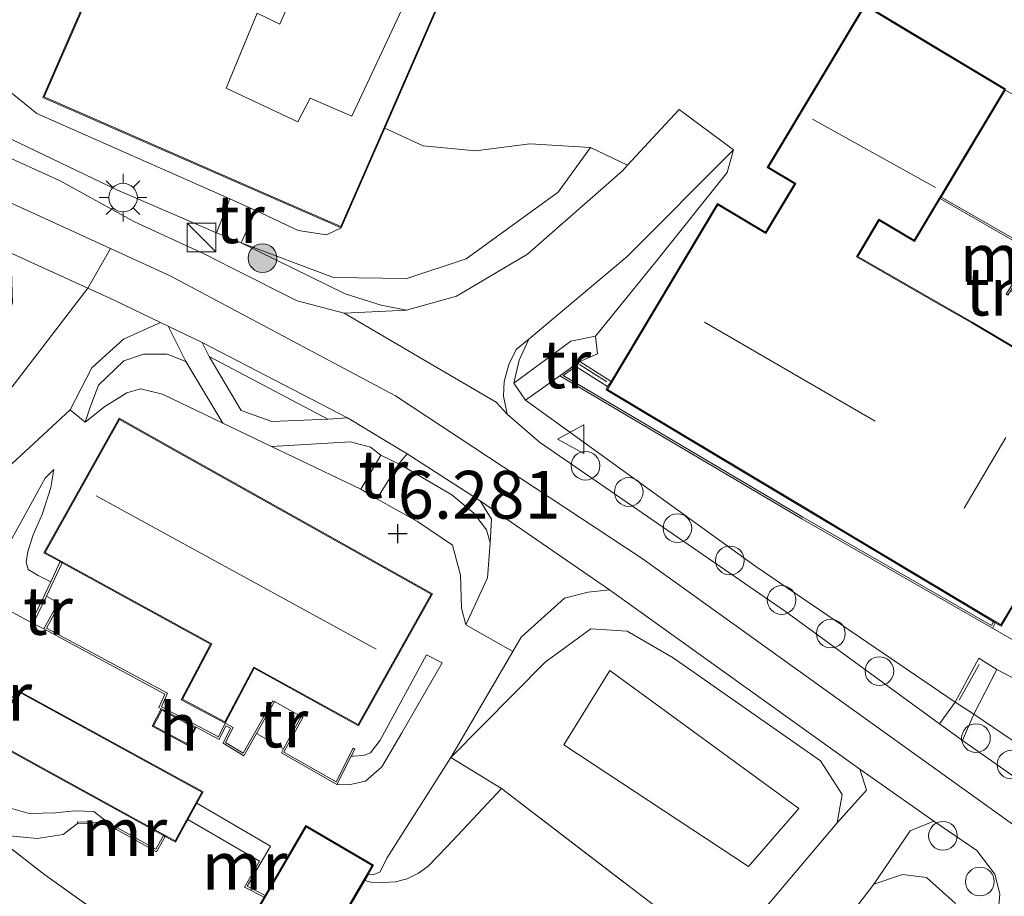
# Model space of a CAD drawing. Units: metres. Extents: x 129990 to 140008, y 424998 to 428931.
# Drawn here: x 131618 to 131669, y 425935 to 425981 of the extents above; entities that cross this region are included whole.
import ezdxf
from ezdxf.enums import TextEntityAlignment as Align

# ---------------------------------------------------------------- set-up
doc = ezdxf.new("R2010")
doc.units = ezdxf.units.M
doc.linetypes.add('IE-TERREINAFSCHEIDING', pattern=[10, 8, -2])
doc.layers.get('0').update_dxf_attribs({"lineweight": 25})
for name, color, linetype, lineweight in [('B-ME-AL-OVERIG-S-B1', 7, 'Continuous', 18), ('B-ME-GR-BOOM-S-B1', 93, 'Continuous', 18), ('B-ME-GW-KRUINLIJN-L-B1', 93, 'Continuous', 18), ('B-ME-GW-TEENLIJN-L-B1', 93, 'Continuous', 18), ('B-ME-IE-GRASLAND-GV-B6', 93, 'Continuous', 18), ('B-ME-IE-GRONDWERKLIJN-GROND_INGERICHT-GV-B6', 253, 'Continuous', 18), ('B-ME-IE-INRICHTINGSELEMENT-S-B1', 253, 'Continuous', 18), ('B-ME-IE-MEUBILAIR_WEGMEUBILAIR-LICHTMAST-S-B1', 8, 'Continuous', 18), ('B-ME-IE-TERREINAFSCHEIDING-RASTERHEKWERK-L-B1', 8, 'IE-TERREINAFSCHEIDING', 18), ('B-ME-KG-KADASTRAAL-DAKRAND-L-B1', 13, 'Continuous', 18), ('B-ME-KG-KADASTRAAL-NOKLIJN-L-B1', 13, 'Continuous', 18), ('B-ME-MW-MUUR-GV-B6', 8, 'IE-TERREINAFSCHEIDING-KUNSTMATIG', 18), ('B-ME-MW-MUUR-L-B1', 8, 'IE-TERREINAFSCHEIDING-KUNSTMATIG', 18), ('B-ME-OB-BEKLEDING-GV-B6', 253, 'Continuous', 18), ('B-ME-OG-BEBOUWING-GV-B6', 173, 'Continuous', 18), ('B-ME-VH-VERH_SOORT-BITUMEN-GV-B6', 8, 'IE-TERREINAFSCHEIDING-NATUURLIJK-HOUTWAL', 18), ('B-ME-VH-VERH_SOORT-KLINKERS-GV-B6', 8, 'IE-TERREINAFSCHEIDING-NATUURLIJK-HOUTWAL', 18), ('B-ME-VH-VERH_SOORT-ONVERHARD-GV-B6', 8, 'Continuous', 18), ('B-ME-VH-VERH_SOORT-TEGELS-GV-B6', 8, 'Continuous', 18), ('B-ME-VW-MEUBILAIR_WEGMEUBILAIR-VERKEERSBORD-S-B1', 8, 'Continuous', 18)]:
    doc.layers.add(name, color=color, linetype=linetype, lineweight=lineweight)
doc.layers.add('B-ME-GW-HOOGTEPUNT-S-B1', color=10, linetype='Continuous')
doc.styles.add('NLCS-ISO', font='NLCS-ISO.TTF')
doc.linetypes.add('IE-TERREINAFSCHEIDING-KUNSTMATIG', pattern='A,4,[82,NLCS.SHX,S=0.75,R=90,X=0,Y=0],4,-2', length=10)
doc.linetypes.add('IE-TERREINAFSCHEIDING-NATUURLIJK-HOUTWAL', pattern='A,7,-1.5,[67,NLCS.SHX,S=0.75,R=45,X=0,Y=0],-1.5,7,-1.5,[70,NLCS.SHX,S=0.75,R=0,X=0,Y=0],-1.5', length=20)

# ---------------------------------------------------------------- blocks, each defined once
blk = doc.blocks.new('hoogtepunt')
for p, q in [((-0.5, 0), (0.5, 0)), ((0, 0.5), (0, -0.5))]:
    blk.add_line(p, q)
blk = doc.blocks.new('boom')
h = blk.add_hatch(color=256)
edge = h.paths.add_edge_path()
edge.add_arc((0, 0), 0.75, 0, 360)
blk.add_circle((0, 0), 0.75)
blk = doc.blocks.new('kast')
blk.add_line((-0.75, -0.75), (0.75, 0.75))
blk.add_lwpolyline([(-0.75, 0.75), (0.75, 0.75), (0.75, -0.75), (-0.75, -0.75)], close=True)
blk = doc.blocks.new('lantaarnpaal')
for p, q in [((0, 0.75), (0, 1.25)), ((-0.884, 0.884), (-0.53, 0.53)), ((0.53, 0.53), (0.884, 0.884)), ((-0.75, 0), (-1.25, 0)), ((0.75, 0), (1.25, 0)), ((-0.53, -0.53), (-0.884, -0.884)), ((0, -0.75), (0, -1.25)), ((0.53, -0.53), (0.884, -0.884))]:
    blk.add_line(p, q)
blk.add_circle((0, 0), 0.75)
blk = doc.blocks.new('dtb')
blk.add_circle((0, 0), 0.75)
blk = doc.blocks.new('verkeersbord')
for p, q in [((0, 0.75), (-0.75, -0.625)), ((0.75, -0.625), (0, 0.75)), ((-0.75, -0.625), (0.75, -0.625))]:
    blk.add_line(p, q)

msp = doc.modelspace()

# ---------------------------------------------------------------- linework, layer by layer
at = {"layer": 'B-ME-GW-KRUINLIJN-L-B1'}
msp.add_line((131633.973, 425959.769, 7.428), (131627.775, 425963.038, 7.521), dxfattribs=at)
for points in [[(131806.356, 425903.285, 7.714), (131792.446, 425898.85, 7.682), (131777.923, 425895.876, 7.629), (131766.385, 425894.873, 7.617), (131751.206, 425896.564, 7.718), (131735.071, 425900.375, 7.565), (131733.012, 425899.21, 7.516), (131732.069, 425898.61, 7.525), (131720.931, 425902.938, 7.617), (131703.537, 425914.472, 7.617), (131675.26, 425934.675, 7.658), (131650.413, 425952.497, 7.686), (131637.516, 425960.982, 7.642), (131625.734, 425967.264, 7.613), (131607.018, 425975.813, 7.581), (131585.972, 425985.586, 7.577), (131565.882, 425994.865, 7.573), (131547.363, 426003.454, 7.566), (131537.784, 426007.9, 7.561), (131515.005, 426017.536, 7.7)], [(131596.121, 425991.907, 5.859), (131592.986, 425990.386, 6.254), (131590.172, 425988.928, 7.02), (131589.162, 425987.772, 7.48), (131589.719, 425987.158, 7.521), (131591.253, 425986.615, 7.521), (131615.298, 425975.412, 7.504), (131622.953, 425971.761, 7.549), (131628.161, 425969.499, 7.553)], [(131629.45, 425968.977, 7.553), (131634.267, 425967.165, 7.492), (131638.106, 425967.128, 7.279), (131641.204, 425968.142, 6.617), (131646.018, 425971.625, 5.234), (131647.711, 425973.964, 4.665)], [(131655.179, 425973.84, 4.214), (131649.629, 425968.269, 5.488), (131644.473, 425963.953, 7.033), (131643.975, 425962.845, 7.303), (131643.7, 425961.659, 7.581)], [(131622.614, 425968.689, 7.608), (131621.436, 425966.612, 7.652), (131613.131, 425955.843, 6.045), (131603.007, 425944.778, 5.877), (131587.301, 425928.161, 5.858), (131577.065, 425919.24, 5.648), (131576.566, 425917.387, 5.823), (131571.578, 425910.684, 5.766), (131567.927, 425903.973, 5.632), (131564.307, 425895.442, 5.581), (131561.885, 425887.4, 5.562), (131559.095, 425875.824, 5.543), (131553.714, 425839.89, 5.811), (131546.731, 425794.222, 5.69), (131543.521, 425777.588, 5.677), (131538.892, 425763.61, 5.779), (131524.832, 425749.235, 5.931), (131505.181, 425734.804, 5.807)], [(131628.478, 425959.567, 6.351), (131626.548, 425962.781, 7.315), (131625.569, 425963.166, 7.343), (131624.347, 425963.173, 7.27), (131623.314, 425962.824, 7.202), (131621.987, 425961.543, 6.867), (131621.531, 425960.34, 6.557), (131621.291, 425959.609, 6.351)], [(131644.311, 425960.762, 7.633), (131656.342, 425952.074, 7.605), (131666.769, 425944.977, 7.658)], [(131636.751, 425957.886, 7.549), (131636.202, 425958.302, 7.549), (131635.161, 425958.592, 7.412), (131631.025, 425958.351, 6.391)], [(131641.191, 425949.031, 6.428), (131642.326, 425951.485, 6.992), (131642.455, 425953.301, 7.279), (131642.266, 425953.993, 7.311), (131641.603, 425954.855, 7.4), (131640.449, 425955.825, 7.488), (131637.686, 425957.43, 7.549)], [(131619.648, 425957.147, 6.174), (131619.499, 425956.197, 6.129), (131619.061, 425954.837, 6.115), (131618.579, 425953.728, 6.112), (131618.298, 425952.862, 6.122), (131618.205, 425952.292, 6.162), (131618.306, 425951.913, 6.173), (131618.835, 425951.596, 6.147), (131619.491, 425951.274, 6.151)], [(131667.746, 425944.359, 7.658), (131672.348, 425941.244, 7.605), (131675.085, 425940.701, 7.48), (131677.12, 425941.695, 7.109), (131685.757, 425952.547, 4.56), (131688.529, 425956.318, 3.359)], [(131654.612, 425931.583, 5.02), (131660.6, 425938.675, 7.262), (131660.862, 425940.159, 7.424), (131659.728, 425941.922, 7.541), (131652.019, 425947.294, 7.625), (131649.614, 425948.689, 7.625), (131647.72, 425948.816, 7.331), (131645.332, 425947.08, 6.791), (131640.399, 425942.094, 5.504), (131637.06, 425936.83, 4.617)], [(131635.202, 425942.165, 5.939), (131635.302, 425942.161, 5.937), (131635.832, 425942.194, 5.93), (131636.214, 425942.331, 5.93), (131636.704, 425943, 5.934), (131639.125, 425947.456, 6.135)], [(131612.399, 425942.228, 3.794), (131613.571, 425941.336, 3.643), (131614.859, 425940.538, 3.619), (131616.903, 425939.592, 3.622), (131618.369, 425939.161, 3.626), (131619.741, 425939.196, 3.668), (131620.735, 425939.305, 3.661), (131621.749, 425939.272, 3.668), (131622.48, 425938.689, 3.734)], [(131637.06, 425936.83, 4.617), (131636.706, 425936.112, 4.608), (131636.339, 425935.956, 4.61), (131636.098, 425936.004, 4.595)], [(131663.44, 425925.854, 5.871), (131666.42, 425931.612, 6.843), (131666.764, 425934.487, 7.262), (131665.269, 425935.821, 7.194), (131664.013, 425935.978, 7.194), (131662.523, 425935.467, 6.823), (131657.834, 425929.329, 5.016)]]:
    msp.add_polyline3d(points, dxfattribs=at)
at = {"layer": 'B-ME-GW-TEENLIJN-L-B1'}
msp.add_line((131631.025, 425958.351, 6.391), (131635.705, 425956.12, 6.295), dxfattribs=at)
for points in [[(131628.856, 425971.278, 6.617), (131618.77, 425975.746, 6.343), (131615.692, 425978.213, 5.863), (131604.626, 425983.425, 5.867), (131595.294, 425987.873, 5.867), (131594.688, 425989.132, 5.875), (131595.378, 425990.543, 5.883), (131596.121, 425991.907, 5.859)], [(131647.711, 425973.964, 4.665), (131644.53, 425974.165, 4.004), (131641.693, 425973.792, 3.863), (131638.965, 425974.046, 3.827), (131636.951, 425974.974, 3.609)], [(131647.964, 425964.109, 5.157), (131651.18, 425968.055, 4.988), (131654.842, 425972.658, 4.439), (131655.179, 425973.84, 4.214)], [(131634.678, 425969.768, 6.182), (131633.912, 425969.403, 6.488), (131632.428, 425969.62, 6.488), (131630.208, 425970.674, 6.617)], [(131621.291, 425959.609, 6.351), (131622.312, 425960.428, 6.351), (131623.466, 425961.151, 6.351), (131624.183, 425961.364, 6.351), (131625.325, 425961.074, 6.323), (131628.478, 425959.567, 6.351)], [(131619.648, 425957.147, 6.174), (131619.197, 425956.684, 6.094), (131617.281, 425953.212, 5.279), (131616.669, 425951.344, 5.059), (131616.723, 425950.847, 5.026), (131616.88, 425950.322, 4.973), (131617.282, 425949.789, 4.909), (131618.463, 425949.15, 4.782)], [(131636.536, 425955.604, 6.295), (131638.66, 425954.427, 6.295), (131640.487, 425953.188, 6.258), (131640.913, 425951.617, 6.258), (131640.962, 425949.9, 6.291), (131641.191, 425949.031, 6.428)], [(131639.125, 425947.456, 6.135), (131639.96, 425947.037, 6.06), (131637.848, 425943.375, 5.377), (131636.79, 425941.605, 4.954), (131635.94, 425940.849, 4.771), (131635.078, 425940.657, 4.682), (131634.444, 425940.688, 4.707)], [(131668.944, 425946.689, 6.407), (131673.601, 425944.278, 6.407), (131674.531, 425943.757, 6.412), (131675.349, 425943.575, 6.407), (131676.253, 425943.597, 6.405), (131677.225, 425943.902, 6.316)], [(131635.902, 425935.666, 2.979), (131636.23, 425935.581, 2.983), (131636.861, 425935.569, 3.023), (131637.512, 425935.59, 3.037), (131638.126, 425935.756, 3.138), (131638.717, 425936.046, 3.264), (131639.212, 425936.417, 3.306), (131640.192, 425937.423, 3.336), (131641.55, 425938.863, 3.409), (131643.046, 425940.466, 3.822)], [(131572.455, 425890.941, 2.886), (131573.577, 425893.669, 2.872), (131575.795, 425897.514, 2.844), (131578.776, 425902.299, 2.768), (131583.886, 425908.341, 2.67), (131590.463, 425915.005, 2.628), (131598.66, 425923.434, 2.778), (131603.632, 425929.489, 2.935), (131607.134, 425934.221, 2.942), (131610.572, 425938.328, 3.054), (131611.609, 425939.204, 3.11), (131613.107, 425939.437, 3.127), (131616.427, 425938.094, 2.992), (131618.789, 425937.853, 2.992), (131620.145, 425938.065, 3.02), (131620.891, 425938.637, 2.957)]]:
    msp.add_polyline3d(points, dxfattribs=at)
at = {"layer": 'B-ME-IE-GRASLAND-GV-B6'}
for points in [[(131628.856, 425971.278, 6.617), (131628.161, 425969.499, 7.553), (131622.953, 425971.761, 7.549), (131615.298, 425975.412, 7.504), (131591.253, 425986.615, 7.521), (131589.719, 425987.158, 7.521), (131589.162, 425987.772, 7.48), (131590.172, 425988.928, 7.02), (131592.986, 425990.386, 6.254), (131596.121, 425991.907, 5.859), (131595.378, 425990.543, 5.883), (131594.688, 425989.132, 5.875), (131595.294, 425987.873, 5.867), (131604.626, 425983.425, 5.867), (131615.692, 425978.213, 5.863), (131618.77, 425975.746, 6.343), (131628.856, 425971.278, 6.617)], [(131628.161, 425969.499, 7.553), (131629.45, 425968.977, 7.553), (131634.881, 425966.323, 7.568), (131636.764, 425965.725, 7.525), (131638.09, 425965.471, 7.496), (131634.829, 425965.307, 7.561), (131632.364, 425965.951, 7.617), (131628.948, 425967.683, 7.625), (131627.578, 425968.373, 7.625), (131623.862, 425970.085, 7.597), (131619.976, 425972.225, 7.569), (131606.79, 425978.218, 7.537), (131588.782, 425986.545, 7.545), (131589.162, 425987.772, 7.48), (131589.719, 425987.158, 7.521), (131591.253, 425986.615, 7.521), (131615.298, 425975.412, 7.504), (131622.953, 425971.761, 7.549), (131628.161, 425969.499, 7.553)], [(131647.711, 425973.964, 4.665), (131646.018, 425971.625, 5.234), (131641.204, 425968.142, 6.617), (131638.106, 425967.128, 7.279), (131634.267, 425967.165, 7.492), (131629.45, 425968.977, 7.553), (131630.208, 425970.674, 6.617), (131632.428, 425969.62, 6.488), (131633.912, 425969.403, 6.488), (131634.678, 425969.768, 6.182), (131636.247, 425973.361, 6.182), (131636.951, 425974.974, 3.609), (131638.965, 425974.046, 3.827), (131641.693, 425973.792, 3.863), (131644.53, 425974.165, 4.004), (131647.711, 425973.964, 4.665)], [(131649.639, 425973.034, 4.772), (131649.375, 425972.75, 4.827), (131644.409, 425968.388, 6.214), (131640.704, 425966.199, 7.137), (131638.09, 425965.471, 7.496), (131636.764, 425965.725, 7.525), (131634.881, 425966.323, 7.568), (131629.45, 425968.977, 7.553), (131634.267, 425967.165, 7.492), (131638.106, 425967.128, 7.279), (131641.204, 425968.142, 6.617), (131646.018, 425971.625, 5.234), (131647.711, 425973.964, 4.665), (131649.639, 425973.034, 4.772)], [(131625.636, 425964.633, 7.682), (131626.548, 425962.781, 7.315), (131625.569, 425963.166, 7.343), (131624.347, 425963.173, 7.27), (131623.314, 425962.824, 7.202), (131621.987, 425961.543, 6.867), (131621.531, 425960.34, 6.557), (131621.291, 425959.609, 6.351), (131620.514, 425960.252, 6.774), (131621.635, 425962.455, 7.109), (131623.286, 425963.959, 7.512), (131625.227, 425964.829, 7.679), (131625.636, 425964.633, 7.682)], [(131635.011, 425959.846, 7.662), (131633.973, 425959.769, 7.428), (131627.775, 425963.038, 7.521), (131627.41, 425963.781, 7.694), (131635.011, 425959.846, 7.662)], [(131643.7, 425961.659, 7.581), (131644.311, 425960.762, 7.633), (131656.342, 425952.074, 7.605), (131666.769, 425944.977, 7.658), (131665.951, 425943.85, 7.694), (131657.901, 425949.725, 7.714), (131645.04, 425958.563, 7.67), (131643.348, 425960.025, 7.633), (131643.158, 425960.974, 7.539), (131643.184, 425961.732, 7.463), (131643.444, 425962.619, 7.295), (131643.812, 425963.409, 7.152), (131644.473, 425963.953, 7.033), (131643.975, 425962.845, 7.303), (131643.7, 425961.659, 7.581)], [(131626.548, 425962.781, 7.315), (131628.478, 425959.567, 6.351), (131625.325, 425961.074, 6.323), (131624.183, 425961.364, 6.351), (131623.466, 425961.151, 6.351), (131622.312, 425960.428, 6.351), (131621.291, 425959.609, 6.351), (131621.531, 425960.34, 6.557), (131621.987, 425961.543, 6.867), (131623.314, 425962.824, 7.202), (131624.347, 425963.173, 7.27), (131625.569, 425963.166, 7.343), (131626.548, 425962.781, 7.315)], [(131633.973, 425959.769, 7.428), (131631.05, 425959.643, 6.682), (131629.447, 425960.222, 6.605), (131627.775, 425963.038, 7.521), (131633.973, 425959.769, 7.428)], [(131636.751, 425957.886, 7.549), (131635.705, 425956.12, 6.295), (131631.025, 425958.351, 6.391), (131635.161, 425958.592, 7.412), (131636.202, 425958.302, 7.549), (131636.751, 425957.886, 7.549)], [(131641.938, 425955.508, 7.674), (131642.522, 425954.545, 7.545), (131642.455, 425953.301, 7.279), (131642.266, 425953.993, 7.311), (131641.603, 425954.855, 7.4), (131640.449, 425955.825, 7.488), (131637.686, 425957.43, 7.549), (131638.115, 425957.963, 7.71), (131641.938, 425955.508, 7.674)], [(131642.455, 425953.301, 7.279), (131642.326, 425951.485, 6.992), (131641.191, 425949.031, 6.428), (131640.962, 425949.9, 6.291), (131640.913, 425951.617, 6.258), (131640.487, 425953.188, 6.258), (131638.66, 425954.427, 6.295), (131636.536, 425955.604, 6.295), (131637.686, 425957.43, 7.549), (131640.449, 425955.825, 7.488), (131641.603, 425954.855, 7.4), (131642.266, 425953.993, 7.311), (131642.455, 425953.301, 7.279)], [(131689.168, 425955.723, 3.54), (131679.337, 425942.969, 6.532), (131676.903, 425940.288, 7.343), (131675.049, 425939.226, 7.533), (131673.277, 425938.941, 7.65), (131672.286, 425939.38, 7.69), (131667.15, 425942.989, 7.694), (131667.746, 425944.359, 7.658), (131672.348, 425941.244, 7.605), (131675.085, 425940.701, 7.48), (131677.12, 425941.695, 7.109), (131685.757, 425952.547, 4.56), (131688.529, 425956.318, 3.359), (131689.168, 425955.723, 3.54)], [(131661.788, 425941.48, 7.646), (131662.135, 425940.388, 7.581), (131660.6, 425938.675, 7.262), (131660.862, 425940.159, 7.424), (131659.728, 425941.922, 7.541), (131652.019, 425947.294, 7.625), (131649.614, 425948.689, 7.625), (131647.72, 425948.816, 7.331), (131645.332, 425947.08, 6.791), (131640.399, 425942.094, 5.504), (131643.65, 425947.637, 6.697), (131644.082, 425948.373, 6.855), (131646.352, 425950.415, 7.468), (131647.586, 425950.734, 7.597), (131648.698, 425950.851, 7.682), (131661.788, 425941.48, 7.646)], [(131660.6, 425938.675, 7.262), (131654.612, 425931.583, 5.02), (131653.007, 425932.856, 3.855), (131643.046, 425940.466, 3.822), (131640.399, 425942.094, 5.504), (131645.332, 425947.08, 6.791), (131647.72, 425948.816, 7.331), (131649.614, 425948.689, 7.625), (131652.019, 425947.294, 7.625), (131659.728, 425941.922, 7.541), (131660.862, 425940.159, 7.424), (131660.6, 425938.675, 7.262)], [(131646.31, 425942.759, 4.839), (131655.957, 425936.402, 4.887), (131658.594, 425939.437, 6.347), (131648.713, 425946.642, 6.613), (131646.31, 425942.759, 4.839)], [(131667.891, 425937.23, 7.637), (131668.846, 425936, 7.629), (131669.106, 425934.973, 7.573), (131668.924, 425932.988, 7.448), (131667.534, 425929.176, 6.847), (131665.932, 425925.232, 6.202), (131664.775, 425921.445, 5.734), (131664.346, 425917.955, 5.387), (131664.62, 425914.644, 5.061), (131659.398, 425915.61, 4.52), (131663.44, 425925.854, 5.871), (131666.42, 425931.612, 6.843), (131666.764, 425934.487, 7.262), (131665.269, 425935.821, 7.194), (131664.013, 425935.978, 7.194), (131662.523, 425935.467, 6.823), (131664.411, 425938.263, 7.444), (131665.645, 425938.765, 7.65), (131667.891, 425937.23, 7.637)], [(131663.44, 425925.854, 5.871), (131660.699, 425927.779, 4.484), (131662.296, 425929.374, 5.165), (131662.681, 425930.237, 5.303), (131662.396, 425931.178, 5.371), (131661.851, 425931.273, 5.371), (131659.45, 425928.456, 4.724), (131657.834, 425929.329, 5.016), (131662.523, 425935.467, 6.823), (131664.013, 425935.978, 7.194), (131665.269, 425935.821, 7.194), (131666.764, 425934.487, 7.262), (131666.42, 425931.612, 6.843), (131663.44, 425925.854, 5.871)]]:
    msp.add_polyline3d(points, dxfattribs=at)
at = {"layer": 'B-ME-IE-GRONDWERKLIJN-GROND_INGERICHT-GV-B6'}
for points in [[(131624.466, 425988.911, 5.274), (131619.08, 425976.578, 6.182), (131630.993, 425971.377, 6.182), (131634.678, 425969.768, 6.182), (131633.912, 425969.403, 6.488), (131632.428, 425969.62, 6.488), (131630.208, 425970.674, 6.617), (131628.856, 425971.278, 6.617), (131618.77, 425975.746, 6.343), (131615.692, 425978.213, 5.863), (131604.626, 425983.425, 5.867), (131595.294, 425987.873, 5.867), (131594.688, 425989.132, 5.875), (131595.378, 425990.543, 5.883), (131596.121, 425991.907, 5.859), (131597.392, 425995.771, 5.774), (131597.673, 425996.748, 5.756), (131599.11, 425996.926, 5.674), (131605.05, 425998.057, 5.605), (131624.172, 425992.994, 5.351), (131624.717, 425991.749, 5.25), (131624.466, 425988.911, 5.274)], [(131669.415, 425977.02, 2.727), (131662.045, 425981.431, 2.87), (131656.948, 425972.915, 4.116), (131658.371, 425972.063, 4.263), (131656.857, 425969.533, 4.499), (131654.351, 425971.033, 4.636), (131648.786, 425961.739, 5.109), (131647.153, 425962.788, 5.157), (131648.064, 425963.187, 5.157), (131647.964, 425964.109, 5.157), (131651.18, 425968.055, 4.988), (131654.842, 425972.658, 4.439), (131655.179, 425973.84, 4.214), (131652.346, 425975.954, 4.202), (131651.401, 425974.935, 4.401), (131649.639, 425973.034, 4.772), (131647.711, 425973.964, 4.665), (131644.53, 425974.165, 4.004), (131641.693, 425973.792, 3.863), (131638.965, 425974.046, 3.827), (131636.951, 425974.974, 3.609), (131640.064, 425982.099, 3.274)], [(131674.498, 425974.264, 3.034), (131676.7, 425973.022, 3.089), (131683.432, 425969.104, 3.073), (131681.567, 425966.097, 3.012), (131681.099, 425965.21, 3.061), (131678.75, 425961.268, 3.1), (131676.735, 425962.466, 3.098), (131675.258, 425963.345, 3.098), (131672.579, 425964.938, 3.098), (131673.093, 425965.879, 3.098), (131673.009, 425965.925, 3.192), (131670.356, 425967.572, 3.17), (131670.967, 425968.541, 3.136), (131666.038, 425971.378, 3.136), (131669.384, 425976.968, 3.106), (131674.498, 425974.264, 3.034)], [(131647.964, 425964.109, 5.157), (131646.68, 425963.842, 5.69), (131643.7, 425961.659, 7.581), (131643.975, 425962.845, 7.303), (131644.473, 425963.953, 7.033), (131649.629, 425968.269, 5.488), (131655.179, 425973.84, 4.214), (131654.842, 425972.658, 4.439), (131651.18, 425968.055, 4.988), (131647.964, 425964.109, 5.157)], [(131669.522, 425966.25, 3.731), (131669.667, 425966.48, 3.542), (131672.445, 425964.901, 3.542), (131674.421, 425963.726, 3.587), (131673.796, 425962.562, 3.66), (131673.238, 425961.535, 3.66), (131667.659, 425964.842, 3.927), (131661.672, 425968.27, 3.847), (131662.799, 425970.152, 3.852), (131664.644, 425969.048, 3.804), (131665.987, 425971.292, 3.883), (131670.827, 425968.506, 3.836), (131669.438, 425966.303, 3.784), (131669.522, 425966.25, 3.731)], [(131648.601, 425961.481, 5.718), (131648.526, 425961.303, 5.808), (131659.318, 425954.843, 5.705), (131660.989, 425953.843, 5.705), (131668.774, 425949.185, 5.705), (131668.673, 425948.987, 5.705), (131658.806, 425954.658, 5.71), (131646.276, 425962.045, 5.908), (131646.935, 425962.524, 5.887), (131648.601, 425961.481, 5.718)], [(131668.715, 425948.848, 6.065), (131670.572, 425947.796, 5.995), (131674.773, 425945.743, 6.088), (131675.742, 425945.119, 6.103), (131676.968, 425944.437, 6.236), (131677.148, 425944.271, 6.29), (131677.225, 425943.902, 6.316), (131676.253, 425943.597, 6.405), (131675.349, 425943.575, 6.407), (131674.531, 425943.757, 6.412), (131673.601, 425944.278, 6.407), (131668.944, 425946.689, 6.407), (131668.009, 425947.28, 6.407), (131666.769, 425944.977, 7.658), (131656.342, 425952.074, 7.605), (131644.311, 425960.762, 7.633), (131646.099, 425962.033, 6.202), (131658.756, 425954.571, 6.075), (131668.715, 425948.848, 6.065)], [(131616.485, 425956.552, 6.222), (131620.514, 425960.252, 6.774), (131621.291, 425959.609, 6.351), (131622.312, 425960.428, 6.351), (131623.466, 425961.151, 6.351), (131624.183, 425961.364, 6.351), (131625.325, 425961.074, 6.323), (131628.478, 425959.567, 6.351)], [(131617.282, 425949.789, 4.909), (131618.463, 425949.15, 4.782), (131618.566, 425949.094, 4.788), (131619.134, 425948.809, 4.707), (131625.461, 425945.404, 4.707), (131625.144, 425944.699, 4.707), (131625.271, 425944.632, 4.707), (131624.79, 425943.73, 4.707), (131626.609, 425942.76, 4.707), (131627.096, 425943.672, 4.707), (131628.299, 425943.039, 4.707), (131628.652, 425943.754, 4.707), (131628.891, 425943.618, 4.707), (131628.496, 425942.835, 4.707), (131629.591, 425942.184, 4.59), (131630.247, 425943.352, 4.679), (131631.662, 425942.539, 4.673), (131631.547, 425942.33, 4.63), (131634.444, 425940.688, 4.707), (131635.078, 425940.657, 4.682), (131635.94, 425940.849, 4.771), (131636.79, 425941.605, 4.954), (131637.848, 425943.375, 5.377), (131639.96, 425947.037, 6.06), (131639.125, 425947.456, 6.135), (131636.704, 425943, 5.934), (131636.214, 425942.331, 5.93), (131635.832, 425942.194, 5.93), (131635.302, 425942.161, 5.937), (131635.202, 425942.165, 5.939), (131635.39, 425942.532, 5.937), (131635.301, 425942.578, 6.009), (131634.403, 425940.827, 5.989), (131631.682, 425942.368, 5.972), (131632.674, 425944.18, 6.038), (131632.586, 425944.229, 6.038), (131631.18, 425945.014, 6.027), (131631.097, 425945.06, 6.026), (131629.554, 425942.322, 6.007), (131628.627, 425942.873, 6.007), (131629.023, 425943.658, 6.007), (131628.609, 425943.893, 6.014), (131630.125, 425946.754, 6.023), (131635.582, 425943.756, 6.099), (131639.441, 425950.641, 6.099), (131625.859, 425958.253, 6.099), (131623.071, 425959.815, 6.099), (131619.135, 425952.792, 6.148)], [(131628.478, 425959.567, 6.351), (131631.025, 425958.351, 6.391), (131635.705, 425956.12, 6.295), (131636.536, 425955.604, 6.295), (131638.66, 425954.427, 6.295), (131640.487, 425953.188, 6.258), (131640.913, 425951.617, 6.258), (131640.962, 425949.9, 6.291), (131641.191, 425949.031, 6.428), (131643.65, 425947.637, 6.697), (131640.399, 425942.094, 5.504), (131637.06, 425936.83, 4.617), (131636.706, 425936.112, 4.608), (131636.339, 425935.956, 4.61), (131636.098, 425936.004, 4.595), (131636.368, 425936.466, 4.572), (131632.822, 425938.535, 4.572), (131630.691, 425934.882, 4.466), (131629.762, 425935.365, 4.462), (131630.976, 425937.454, 4.471), (131627.132, 425939.708, 4.519), (131627.454, 425940.294, 4.665), (131617.774, 425945.602, 4.665)], [(131619.491, 425951.274, 6.151), (131619.17, 425950.579, 5.836), (131618.463, 425949.15, 4.782), (131617.282, 425949.789, 4.909), (131616.88, 425950.322, 4.973), (131616.723, 425950.847, 5.026), (131616.669, 425951.344, 5.059), (131617.281, 425953.212, 5.279), (131619.197, 425956.684, 6.094), (131619.648, 425957.147, 6.174), (131619.499, 425956.197, 6.129), (131619.061, 425954.837, 6.115), (131618.579, 425953.728, 6.112), (131618.298, 425952.862, 6.122), (131618.205, 425952.292, 6.162), (131618.306, 425951.913, 6.173), (131618.835, 425951.596, 6.147), (131619.491, 425951.274, 6.151)], [(131619.135, 425952.792, 6.148), (131619.978, 425952.328, 6.328), (131619.491, 425951.274, 6.151), (131618.835, 425951.596, 6.147), (131618.306, 425951.913, 6.173), (131618.205, 425952.292, 6.162), (131618.298, 425952.862, 6.122), (131618.579, 425953.728, 6.112), (131619.061, 425954.837, 6.115), (131619.499, 425956.197, 6.129), (131619.648, 425957.147, 6.174), (131619.197, 425956.684, 6.094), (131617.281, 425953.212, 5.279)], [(131628.609, 425943.893, 6.014), (131628.254, 425943.175, 6.051), (131625.273, 425944.743, 6.223), (131625.591, 425945.448, 6.246), (131619.269, 425948.849, 6.33), (131619.962, 425950.129, 6.386), (131619.874, 425950.177, 6.346), (131619.27, 425950.517, 6.329), (131620.08, 425952.272, 6.328), (131627.841, 425948.009, 6.251), (131626.306, 425945.114, 6.251), (131628.609, 425943.893, 6.014)], [(131634.444, 425940.688, 4.707), (131635.202, 425942.165, 5.939), (131635.302, 425942.161, 5.937), (131635.832, 425942.194, 5.93), (131636.214, 425942.331, 5.93), (131636.704, 425943, 5.934), (131639.125, 425947.456, 6.135), (131639.96, 425947.037, 6.06), (131637.848, 425943.375, 5.377), (131636.79, 425941.605, 4.954), (131635.94, 425940.849, 4.771), (131635.078, 425940.657, 4.682), (131634.444, 425940.688, 4.707)], [(131672.348, 425941.244, 7.605), (131667.746, 425944.359, 7.658), (131668.944, 425946.689, 6.407), (131673.601, 425944.278, 6.407)], [(131617.557, 425945.206, 3.797), (131616.336, 425942.98, 3.797), (131625.384, 425938.018, 3.788), (131624.978, 425937.303, 3.788), (131622.48, 425938.689, 3.734), (131621.749, 425939.272, 3.668), (131620.735, 425939.305, 3.661), (131619.741, 425939.196, 3.668), (131618.369, 425939.161, 3.626), (131616.903, 425939.592, 3.622), (131614.859, 425940.538, 3.619), (131613.571, 425941.336, 3.643), (131612.399, 425942.228, 3.794), (131614.2, 425945.455, 3.794), (131616.007, 425944.494, 3.784), (131616.687, 425945.716, 3.794), (131617.557, 425945.206, 3.797)], [(131643.046, 425940.466, 3.822), (131641.55, 425938.863, 3.409), (131640.192, 425937.423, 3.336), (131639.212, 425936.417, 3.306), (131638.717, 425936.046, 3.264), (131638.126, 425935.756, 3.138), (131637.512, 425935.59, 3.037), (131636.861, 425935.569, 3.023), (131636.23, 425935.581, 2.983), (131635.902, 425935.666, 2.979), (131636.098, 425936.004, 4.595), (131636.339, 425935.956, 4.61), (131636.706, 425936.112, 4.608), (131637.06, 425936.83, 4.617), (131640.399, 425942.094, 5.504), (131643.046, 425940.466, 3.822)], [(131633.426, 425931.423, 2.879), (131635.902, 425935.666, 2.979), (131636.23, 425935.581, 2.983), (131636.861, 425935.569, 3.023), (131637.512, 425935.59, 3.037), (131638.126, 425935.756, 3.138), (131638.717, 425936.046, 3.264), (131639.212, 425936.417, 3.306), (131640.192, 425937.423, 3.336), (131641.55, 425938.863, 3.409), (131643.046, 425940.466, 3.822), (131653.007, 425932.856, 3.855)], [(131616.903, 425939.592, 3.622), (131618.369, 425939.161, 3.626), (131619.741, 425939.196, 3.668), (131620.735, 425939.305, 3.661), (131621.749, 425939.272, 3.668), (131622.48, 425938.689, 3.734), (131620.894, 425938.736, 3.225), (131620.891, 425938.637, 2.957), (131620.145, 425938.065, 3.02), (131618.789, 425937.853, 2.992), (131616.427, 425938.094, 2.992)], [(131642.977, 425919.01, 2.681), (131619.176, 425935.968, 2.992), (131616.427, 425938.094, 2.992), (131618.789, 425937.853, 2.992), (131620.145, 425938.065, 3.02), (131620.891, 425938.637, 2.957), (131622.452, 425938.59, 2.957), (131625.016, 425937.167, 2.957), (131625.472, 425937.971, 2.957), (131626.016, 425937.672, 3.063), (131626.663, 425938.852, 3.258), (131630.404, 425936.67, 3.254), (131629.623, 425935.324, 3.137), (131630.64, 425934.795, 3.137)], [(131616.427, 425938.094, 2.992), (131619.176, 425935.968, 2.992), (131642.977, 425919.01, 2.681), (131648.243, 425925.941, 3.193), (131649.181, 425924.936, 3.189), (131652.342, 425922.165, 2.988), (131638.499, 425899.658, 2.56), (131648.013, 425894.49, 2.524), (131638.539, 425865.872, 2.548), (131632.63, 425849.19, 2.496), (131629.941, 425845.541, 2.5), (131624.127, 425841.581, 2.617)]]:
    msp.add_polyline3d(points, dxfattribs=at)
at = {"layer": 'B-ME-IE-TERREINAFSCHEIDING-RASTERHEKWERK-L-B1'}
for p, q in [((131635.705, 425956.12, 6.295), (131636.751, 425957.886, 7.549)), ((131666.971, 425945.087, 7.545), (131668.016, 425946.952, 6.496)), ((131643.046, 425940.466, 3.822), (131653.007, 425932.856, 3.855))]:
    msp.add_line(p, q, dxfattribs=at)
for points in [[(131651.401, 425974.935, 4.401), (131649.639, 425973.034, 4.772), (131649.375, 425972.75, 4.827), (131644.409, 425968.388, 6.214), (131640.704, 425966.199, 7.137), (131638.09, 425965.471, 7.496)], [(131638.09, 425965.471, 7.496), (131636.764, 425965.725, 7.525), (131634.881, 425966.323, 7.568), (131629.45, 425968.977, 7.553)], [(131627.775, 425963.038, 7.521), (131629.447, 425960.222, 6.605), (131631.05, 425959.643, 6.682), (131633.973, 425959.769, 7.428)], [(131606.554, 425945.548, 5.972), (131609.107, 425943.756, 4.081), (131616.427, 425938.094, 2.992), (131619.176, 425935.968, 2.992), (131642.977, 425919.01, 2.681), (131648.243, 425925.941, 3.193), (131649.181, 425924.936, 3.189)]]:
    msp.add_polyline3d(points, dxfattribs=at)
at = {"layer": 'B-ME-KG-KADASTRAAL-DAKRAND-L-B1'}
for points in [[(131631.013, 425971.423, 9.222), (131619.146, 425976.604, 9.222), (131624.49, 425988.843, 9.222), (131630.852, 425986.065, 9.614), (131632.033, 425985.549, 10.255), (131639.996, 425982.073, 10.255), (131636.201, 425973.381, 10.255), (131634.652, 425969.834, 9.222), (131631.013, 425971.423, 9.222)], [(131663.827, 425980.306, 5.617), (131669.346, 425977.003, 5.613), (131664.627, 425969.117, 6.71), (131662.782, 425970.221, 7.182), (131661.603, 425968.252, 7.182), (131666.034, 425965.716, 7.182), (131667.634, 425964.799, 10.404), (131675.724, 425960.003, 10.404), (131669.149, 425949.018, 10.404), (131661.015, 425953.886, 10.404), (131659.344, 425954.886, 6.948), (131648.595, 425961.319, 6.948), (131654.368, 425970.964, 7.182), (131656.874, 425969.464, 7.182), (131658.44, 425972.08, 7.182), (131657.017, 425972.932, 6.71), (131662.062, 425981.362, 5.617), (131663.827, 425980.306, 5.617)], [(131619.203, 425952.811, 9.63), (131623.09, 425959.747, 9.63), (131625.835, 425958.209, 9.63)], [(131625.835, 425958.209, 9.63), (131639.373, 425950.622, 9.63), (131635.563, 425943.823, 9.63)], [(131619.203, 425952.811, 9.63), (131627.908, 425948.029, 9.383), (131626.374, 425945.134, 9.237), (131628.588, 425943.96, 9.232), (131630.105, 425946.822, 9.39), (131635.563, 425943.823, 9.63)], [(131623.951, 425938.862, 6.537), (131616.404, 425943, 6.537), (131617.794, 425945.534, 7.105), (131627.386, 425940.274, 7.105), (131625.996, 425937.74, 6.537), (131623.951, 425938.862, 6.537)], [(131627.027, 425943.65, 6.119), (131626.589, 425942.828, 6.088), (131624.858, 425943.751, 6.124), (131625.294, 425944.567, 6.142), (131627.027, 425943.65, 6.119)], [(131631.764, 425932.45, 6.952), (131629.948, 425933.51, 6.952), (131632.84, 425938.467, 7.404), (131636.3, 425936.448, 7.404), (131633.408, 425931.491, 6.952), (131631.764, 425932.45, 6.952)]]:
    msp.add_polyline3d(points, dxfattribs=at)
at = {"layer": 'B-ME-KG-KADASTRAAL-NOKLIJN-L-B1'}
for p, q in [((131659.307, 425975.442, 9.351), (131665.746, 425971.881, 9.351)), ((131653.669, 425964.831, 12.065), (131662.591, 425959.675, 12.065)), ((131669.421, 425958.817, 14.582), (131667.233, 425955.119, 14.582)), ((131621.868, 425955.763, 13.888), (131636.494, 425947.749, 13.888))]:
    msp.add_line(p, q, dxfattribs=at)
msp.add_polyline3d([(131632.832, 425983.442, 12.485), (131637.852, 425981.208, 12.485), (131635.224, 425975.594, 12.485), (131633.053, 425976.543, 12.485), (131632.407, 425975.307, 12.485), (131628.653, 425977.072, 12.485), (131630.278, 425980.989, 12.485), (131631.462, 425980.407, 12.485), (131632.594, 425983.034, 12.485)], dxfattribs=at)
at = {"layer": 'B-ME-MW-MUUR-GV-B6'}
for points in [[(131670.356, 425967.572, 3.17), (131669.667, 425966.48, 3.542), (131669.522, 425966.25, 3.731), (131669.438, 425966.303, 3.784), (131670.827, 425968.506, 3.836), (131665.987, 425971.292, 3.883), (131666.038, 425971.378, 3.136), (131670.967, 425968.541, 3.136), (131670.356, 425967.572, 3.17)], [(131646.935, 425962.524, 5.887), (131646.276, 425962.045, 5.908), (131658.806, 425954.658, 5.71), (131668.673, 425948.987, 5.705), (131668.774, 425949.185, 5.705), (131668.86, 425949.133, 6.046), (131668.715, 425948.848, 6.065), (131658.756, 425954.571, 6.075), (131646.099, 425962.033, 6.202), (131646.858, 425962.573, 5.895), (131646.935, 425962.524, 5.887)], [(131648.786, 425961.739, 5.109), (131648.601, 425961.481, 5.718), (131646.935, 425962.524, 5.887), (131646.858, 425962.573, 5.895), (131647.153, 425962.788, 5.157), (131648.786, 425961.739, 5.109)], [(131620.08, 425952.272, 6.328), (131619.27, 425950.517, 6.329), (131618.566, 425949.094, 4.788), (131618.463, 425949.15, 4.782), (131619.17, 425950.579, 5.836), (131619.491, 425951.274, 6.151), (131619.978, 425952.328, 6.328), (131620.08, 425952.272, 6.328)], [(131628.609, 425943.893, 6.014), (131629.023, 425943.658, 6.007), (131628.627, 425942.873, 6.007), (131629.554, 425942.322, 6.007), (131631.097, 425945.06, 6.026), (131631.18, 425945.014, 6.027), (131630.247, 425943.352, 4.679), (131629.591, 425942.184, 4.59), (131628.496, 425942.835, 4.707), (131628.891, 425943.618, 4.707), (131628.652, 425943.754, 4.707), (131628.299, 425943.039, 4.707), (131627.096, 425943.672, 4.707), (131625.271, 425944.632, 4.707), (131625.144, 425944.699, 4.707), (131625.461, 425945.404, 4.707), (131619.134, 425948.809, 4.707), (131619.874, 425950.177, 6.346), (131619.962, 425950.129, 6.386), (131619.269, 425948.849, 6.33), (131625.591, 425945.448, 6.246), (131625.273, 425944.743, 6.223), (131628.254, 425943.175, 6.051), (131628.609, 425943.893, 6.014)], [(131635.39, 425942.532, 5.937), (131635.202, 425942.165, 5.939), (131634.444, 425940.688, 4.707), (131631.547, 425942.33, 4.63), (131631.662, 425942.539, 4.673), (131632.586, 425944.229, 6.038), (131632.674, 425944.18, 6.038), (131631.682, 425942.368, 5.972), (131634.403, 425940.827, 5.989), (131635.301, 425942.578, 6.009), (131635.39, 425942.532, 5.937)], [(131630.691, 425934.882, 4.466), (131630.64, 425934.795, 3.137), (131629.623, 425935.324, 3.137), (131630.404, 425936.67, 3.254), (131626.663, 425938.852, 3.258), (131627.132, 425939.708, 4.519), (131630.976, 425937.454, 4.471), (131629.762, 425935.365, 4.462), (131630.691, 425934.882, 4.466)], [(131622.48, 425938.689, 3.734), (131624.978, 425937.303, 3.788), (131625.384, 425938.018, 3.788), (131625.472, 425937.971, 2.957), (131625.016, 425937.167, 2.957), (131622.452, 425938.59, 2.957), (131620.891, 425938.637, 2.957), (131620.894, 425938.736, 3.225), (131622.48, 425938.689, 3.734)]]:
    msp.add_polyline3d(points, dxfattribs=at)
at = {"layer": 'B-ME-MW-MUUR-L-B1'}
msp.add_line((131647.129, 425962.628, 5.924), (131648.561, 425961.714, 5.924), dxfattribs=at)
at = {"layer": 'B-ME-OB-BEKLEDING-GV-B6'}
msp.add_polyline3d([(131646.31, 425942.759, 4.839), (131648.713, 425946.642, 6.613), (131658.594, 425939.437, 6.347), (131655.957, 425936.402, 4.887), (131646.31, 425942.759, 4.839)], dxfattribs=at)
at = {"layer": 'B-ME-OG-BEBOUWING-GV-B6'}
for points in [[(131625.159, 425988.609, 3.027), (131627.131, 425987.749, 3.617), (131630.871, 425986.114, 3.347), (131632.05, 425985.596, 3.306), (131640.064, 425982.099, 3.274), (131636.951, 425974.974, 3.609), (131636.247, 425973.361, 6.182), (131634.678, 425969.768, 6.182), (131630.993, 425971.377, 6.182), (131619.08, 425976.578, 6.182), (131624.466, 425988.911, 5.274), (131625.159, 425988.609, 3.027)], [(131669.711, 425949.886, 5.695), (131669.168, 425948.949, 6.008), (131668.86, 425949.133, 6.046), (131668.774, 425949.185, 5.705), (131660.989, 425953.843, 5.705), (131659.318, 425954.843, 5.705), (131648.526, 425961.303, 5.808), (131648.601, 425961.481, 5.718), (131648.786, 425961.739, 5.109), (131654.351, 425971.033, 4.636), (131656.857, 425969.533, 4.499), (131658.371, 425972.063, 4.263), (131656.948, 425972.915, 4.116), (131662.045, 425981.431, 2.87), (131669.415, 425977.02, 2.727)], [(131669.384, 425976.968, 3.106), (131666.038, 425971.378, 3.136), (131665.987, 425971.292, 3.883), (131664.644, 425969.048, 3.804), (131662.799, 425970.152, 3.852), (131661.672, 425968.27, 3.847), (131667.659, 425964.842, 3.927), (131673.238, 425961.535, 3.66)], [(131630.208, 425970.674, 6.617), (131629.45, 425968.977, 7.553), (131628.161, 425969.499, 7.553), (131628.856, 425971.278, 6.617), (131630.208, 425970.674, 6.617)], [(131647.153, 425962.788, 5.157), (131646.858, 425962.573, 5.895), (131646.099, 425962.033, 6.202), (131644.311, 425960.762, 7.633), (131643.7, 425961.659, 7.581), (131646.68, 425963.842, 5.69), (131647.964, 425964.109, 5.157), (131648.064, 425963.187, 5.157), (131647.153, 425962.788, 5.157)], [(131625.859, 425958.253, 6.099), (131639.441, 425950.641, 6.099), (131635.582, 425943.756, 6.099), (131630.125, 425946.754, 6.023), (131628.609, 425943.893, 6.014), (131626.306, 425945.114, 6.251), (131627.841, 425948.009, 6.251), (131620.08, 425952.272, 6.328), (131619.978, 425952.328, 6.328), (131619.135, 425952.792, 6.148), (131623.071, 425959.815, 6.099), (131625.859, 425958.253, 6.099)], [(131637.686, 425957.43, 7.549), (131636.536, 425955.604, 6.295), (131635.705, 425956.12, 6.295), (131636.751, 425957.886, 7.549), (131637.686, 425957.43, 7.549)], [(131619.874, 425950.177, 6.346), (131619.134, 425948.809, 4.707), (131618.566, 425949.094, 4.788), (131619.27, 425950.517, 6.329), (131619.874, 425950.177, 6.346)], [(131671.185, 425949.005, 5.693), (131671.027, 425948.717, 5.698), (131670.572, 425947.796, 5.995), (131668.715, 425948.848, 6.065), (131668.86, 425949.133, 6.046), (131669.168, 425948.949, 6.008), (131669.711, 425949.886, 5.695), (131671.185, 425949.005, 5.693)], [(131668.944, 425946.689, 6.407), (131667.746, 425944.359, 7.658), (131666.769, 425944.977, 7.658), (131668.009, 425947.28, 6.407), (131668.944, 425946.689, 6.407)], [(131627.132, 425939.708, 4.519), (131626.663, 425938.852, 3.258), (131626.016, 425937.672, 3.063), (131625.472, 425937.971, 2.957), (131625.384, 425938.018, 3.788), (131616.336, 425942.98, 3.797), (131617.557, 425945.206, 3.797), (131617.605, 425945.294, 4.636), (131617.774, 425945.602, 4.665), (131627.454, 425940.294, 4.665), (131627.132, 425939.708, 4.519)], [(131627.096, 425943.672, 4.707), (131626.609, 425942.76, 4.707), (131624.79, 425943.73, 4.707), (131625.271, 425944.632, 4.707), (131627.096, 425943.672, 4.707)], [(131632.586, 425944.229, 6.038), (131631.662, 425942.539, 4.673), (131630.247, 425943.352, 4.679), (131631.18, 425945.014, 6.027), (131632.586, 425944.229, 6.038)], [(131636.098, 425936.004, 4.595), (131635.902, 425935.666, 2.979), (131633.426, 425931.423, 2.879), (131629.88, 425933.492, 2.944), (131630.64, 425934.795, 3.137), (131630.691, 425934.882, 4.466), (131632.822, 425938.535, 4.572), (131636.368, 425936.466, 4.572), (131636.098, 425936.004, 4.595)]]:
    msp.add_polyline3d(points, dxfattribs=at)
at = {"layer": 'B-ME-VH-VERH_SOORT-BITUMEN-GV-B6'}
for points in [[(131567.873, 425996.366, 7.512), (131578.267, 425991.432, 7.512), (131580.914, 425990.215, 7.472), (131583.002, 425989.241, 7.491), (131588.782, 425986.545, 7.545), (131606.79, 425978.218, 7.537), (131619.976, 425972.225, 7.569), (131623.862, 425970.085, 7.597), (131627.578, 425968.373, 7.625), (131628.948, 425967.683, 7.625), (131632.364, 425965.951, 7.617), (131634.829, 425965.307, 7.561), (131639.465, 425962.593, 7.601), (131642.775, 425960.656, 7.557), (131643.348, 425960.025, 7.633), (131645.04, 425958.563, 7.67), (131657.901, 425949.725, 7.714), (131665.951, 425943.85, 7.694), (131667.15, 425942.989, 7.694), (131672.286, 425939.38, 7.69)], [(131665.565, 425885.699, 5.057), (131669.247, 425897.519, 5.085), (131669.182, 425900.448, 5.004), (131666.677, 425908.453, 4.944), (131664.62, 425914.644, 5.061), (131664.346, 425917.955, 5.387), (131664.775, 425921.445, 5.734), (131665.932, 425925.232, 6.202), (131667.534, 425929.176, 6.847), (131668.924, 425932.988, 7.448), (131669.106, 425934.973, 7.573), (131668.846, 425936, 7.629), (131667.891, 425937.23, 7.637), (131665.645, 425938.765, 7.65), (131661.788, 425941.48, 7.646), (131648.698, 425950.851, 7.682), (131641.938, 425955.508, 7.674), (131638.115, 425957.963, 7.71), (131635.011, 425959.846, 7.662), (131627.41, 425963.781, 7.694), (131625.636, 425964.633, 7.682), (131625.227, 425964.829, 7.679), (131622.799, 425965.994, 7.662), (131616.64, 425968.787, 7.617)]]:
    msp.add_polyline3d(points, dxfattribs=at)
at = {"layer": 'B-ME-VH-VERH_SOORT-KLINKERS-GV-B6'}
for points in [[(131655.179, 425973.84, 4.214), (131649.629, 425968.269, 5.488), (131644.473, 425963.953, 7.033), (131643.812, 425963.409, 7.152), (131643.444, 425962.619, 7.295), (131643.184, 425961.732, 7.463), (131643.158, 425960.974, 7.539), (131643.348, 425960.025, 7.633), (131642.775, 425960.656, 7.557), (131639.465, 425962.593, 7.601), (131634.829, 425965.307, 7.561), (131638.09, 425965.471, 7.496), (131640.704, 425966.199, 7.137), (131644.409, 425968.388, 6.214), (131649.375, 425972.75, 4.827), (131649.639, 425973.034, 4.772), (131651.401, 425974.935, 4.401), (131652.346, 425975.954, 4.202), (131655.179, 425973.84, 4.214)], [(131625.227, 425964.829, 7.679), (131623.286, 425963.959, 7.512), (131621.635, 425962.455, 7.109), (131620.514, 425960.252, 6.774), (131616.485, 425956.552, 6.222), (131614.62, 425954.486, 6.175), (131612.534, 425956.387, 5.992), (131611.595, 425957.242, 6.03), (131614.931, 425961.455, 6.55), (131615.46, 425962.083, 6.629), (131616.728, 425963.588, 6.819), (131617.496, 425965.846, 7.307), (131617.441, 425967.527, 7.436), (131616.64, 425968.787, 7.617), (131622.799, 425965.994, 7.662), (131625.227, 425964.829, 7.679)], [(131627.41, 425963.781, 7.694), (131627.775, 425963.038, 7.521), (131629.447, 425960.222, 6.605), (131631.05, 425959.643, 6.682), (131633.973, 425959.769, 7.428), (131635.011, 425959.846, 7.662), (131638.115, 425957.963, 7.71), (131637.686, 425957.43, 7.549), (131636.751, 425957.886, 7.549), (131636.202, 425958.302, 7.549), (131635.161, 425958.592, 7.412), (131631.025, 425958.351, 6.391), (131628.478, 425959.567, 6.351), (131626.548, 425962.781, 7.315), (131625.636, 425964.633, 7.682), (131627.41, 425963.781, 7.694)], [(131648.698, 425950.851, 7.682), (131647.586, 425950.734, 7.597), (131646.352, 425950.415, 7.468), (131644.082, 425948.373, 6.855), (131643.65, 425947.637, 6.697), (131641.191, 425949.031, 6.428), (131642.326, 425951.485, 6.992), (131642.455, 425953.301, 7.279), (131642.522, 425954.545, 7.545), (131641.938, 425955.508, 7.674), (131648.698, 425950.851, 7.682)]]:
    msp.add_polyline3d(points, dxfattribs=at)
at = {"layer": 'B-ME-VH-VERH_SOORT-ONVERHARD-GV-B6'}
msp.add_polyline3d([(131665.645, 425938.765, 7.65), (131664.411, 425938.263, 7.444), (131662.523, 425935.467, 6.823), (131657.834, 425929.329, 5.016), (131652.342, 425922.165, 2.988), (131649.181, 425924.936, 3.189), (131654.612, 425931.583, 5.02), (131660.6, 425938.675, 7.262), (131662.135, 425940.388, 7.581), (131661.788, 425941.48, 7.646), (131665.645, 425938.765, 7.65)], dxfattribs=at)
at = {"layer": 'B-ME-VH-VERH_SOORT-TEGELS-GV-B6'}
msp.add_polyline3d([(131667.746, 425944.359, 7.658), (131667.15, 425942.989, 7.694), (131665.951, 425943.85, 7.694), (131666.769, 425944.977, 7.658), (131667.746, 425944.359, 7.658)], dxfattribs=at)

# ---------------------------------------------------------------- block references
at = {"layer": 'B-ME-AL-OVERIG-S-B1', "rotation": 90}
for p in [(131647.441, 425957.337, 7.532), (131649.705, 425955.965, 7.554), (131652.249, 425954.073, 7.589), (131654.991, 425952.389, 7.584), (131657.693, 425950.322, 7.584), (131660.269, 425948.568, 7.58), (131662.806, 425946.606, 7.587), (131667.854, 425943.107, 7.64), (131669.713, 425941.723, 7.64), (131666.127, 425938.003, 7.572), (131668.059, 425935.612, 7.537)]:
    msp.add_blockref('dtb', p, dxfattribs=at)
at = {"layer": 'B-ME-GR-BOOM-S-B1', "rotation": 90}
msp.add_blockref('boom', (131630.562, 425968.184, 7.509), dxfattribs=at)
at = {"layer": 'B-ME-GW-HOOGTEPUNT-S-B1', "rotation": 90}
msp.add_blockref('hoogtepunt', (131637.629, 425953.789, 6.281), dxfattribs=at)
msp.add_blockref('hoogtepunt', (131637.629, 425953.789, 6.281), dxfattribs=at)
at = {"layer": 'B-ME-IE-INRICHTINGSELEMENT-S-B1', "rotation": 90}
msp.add_blockref('kast', (131627.378, 425969.265, 7.434), dxfattribs=at)
at = {"layer": 'B-ME-IE-MEUBILAIR_WEGMEUBILAIR-LICHTMAST-S-B1', "rotation": 90}
msp.add_blockref('lantaarnpaal', (131623.272, 425971.348, 7.625), dxfattribs=at)
at = {"layer": 'B-ME-VW-MEUBILAIR_WEGMEUBILAIR-VERKEERSBORD-S-B1', "rotation": 90}
msp.add_blockref('verkeersbord', (131646.723, 425958.727, 7.462), dxfattribs=at)

# ---------------------------------------------------------------- texts
at = {"layer": 'B-ME-GW-HOOGTEPUNT-S-B1', "ltscale": 0.2, "style": 'NLCS-ISO'}
msp.add_text('6.281', height=2.5, dxfattribs=at).set_placement((131637.629, 425953.789, 6.281), align=Align.BOTTOM_LEFT)
msp.add_text('6.281', height=2.5, dxfattribs=at).set_placement((131637.629, 425953.789, 6.281), align=Align.BOTTOM_LEFT)
at = {"layer": 'B-ME-IE-GRONDWERKLIJN-GROND_INGERICHT-GV-B6', "ltscale": 0.2, "style": 'NLCS-ISO'}
msp.add_text('tn', height=2.5, dxfattribs=at).set_placement((131668.9741, 425966.4369), align=Align.MIDDLE_CENTER)
at = {"layer": 'B-ME-MW-MUUR-GV-B6', "ltscale": 0.2, "style": 'NLCS-ISO'}
for p in [(131669.2398, 425968.2104), (131616.2807, 425945.2759), (131623.3386, 425938.2), (131629.6202, 425936.4369)]:
    msp.add_text('mr', height=2.5, dxfattribs=at).set_placement(p, align=Align.MIDDLE_CENTER)
at = {"layer": 'B-ME-OG-BEBOUWING-GV-B6', "ltscale": 0.2, "style": 'NLCS-ISO'}
for s, p in [('tr', (131629.3766, 425970.2204)), ('tr', (131646.4424, 425962.6379)), ('tr', (131636.8728, 425956.894)), ('tr', (131619.3436, 425949.7548)), ('h', (131626.1724, 425943.6932)), ('tr', (131631.6522, 425943.8726))]:
    msp.add_text(s, height=2.5, dxfattribs=at).set_placement(p, align=Align.MIDDLE_CENTER)

doc.saveas('drawing.dxf')
